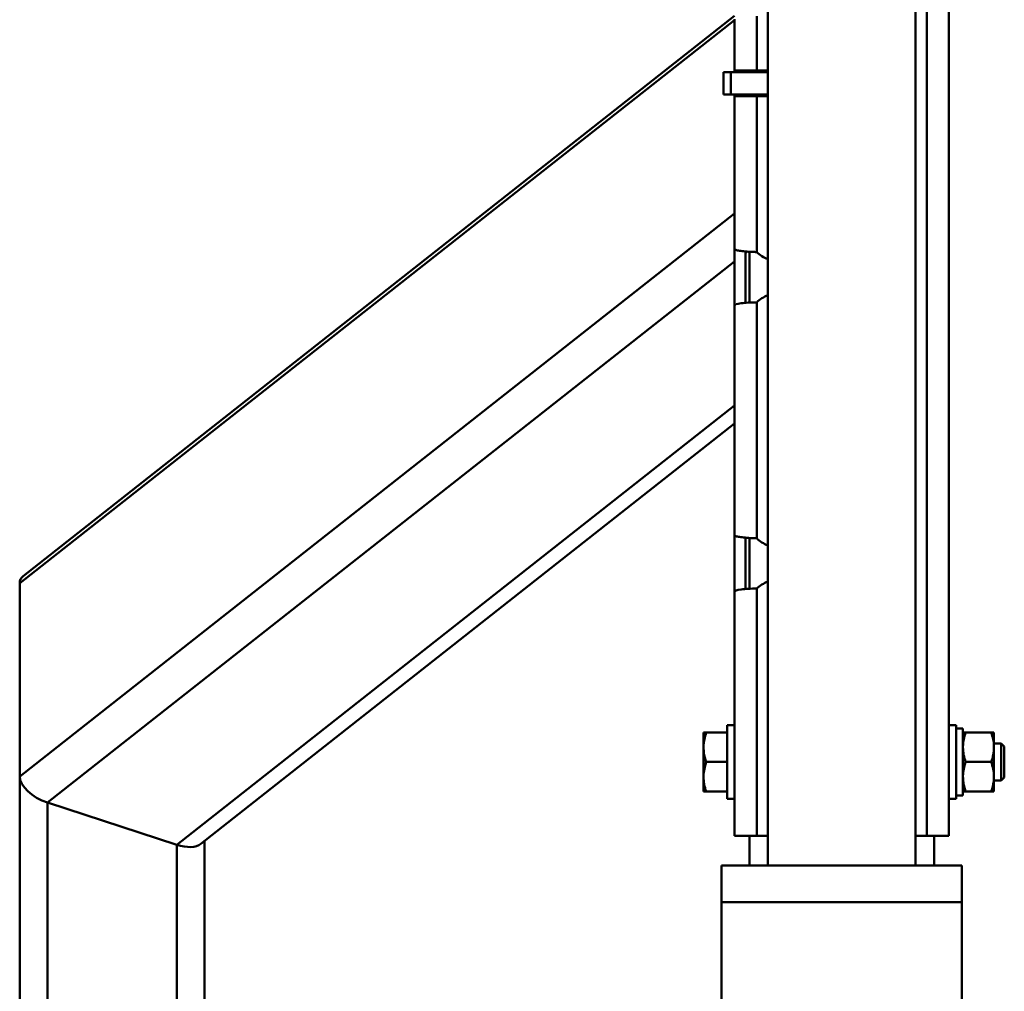
# Paper-space layout 'Лист1' of a CAD drawing. Units: millimetres. Extents: x -4059 to 3203, y -3282 to 2417.
# Drawn here: x -3059 to -2793, y -2018 to -1755 of the extents above; entities that cross this region are included whole.
import ezdxf

# ---------------------------------------------------------------- set-up
doc = ezdxf.new("R2010")
doc.units = ezdxf.units.MM

psp = doc.layouts.new('Лист1')

# ---------------------------------------------------------------- linework, layer by layer
at = {"color": 7, "linetype": 'Continuous', "lineweight": 50}
for p, q in [((-2856.91, -1191.62), (-2856.91, -1984.12)), ((-2816.91, -1984.12), (-2816.91, -1191.62)), ((-2807.91, -1976.12), (-2807.91, -1191.62)), ((-2865.91, -1754.07), (-3058.46, -1905.8)), ((-2865.91, -1768.87), (-2865.91, -1754.99)), ((-2859.91, -1768.87), (-2859.91, -1754.18)), ((-2868.91, -1769.37), (-2868.91, -1775.37)), ((-2868.91, -1769.37), (-2866.91, -1769.37)), ((-2866.91, -1769.37), (-2866.91, -1775.37)), ((-2866.91, -1769.37), (-2856.91, -1769.37)), ((-2859.91, -1768.87), (-2865.91, -1768.87)), ((-2865.91, -1768.87), (-2865.91, -1769.37)), ((-2862.91, -1768.87), (-2862.91, -1769.37)), ((-2861.91, -1769.37), (-2861.91, -1768.87)), ((-2856.91, -1768.87), (-2859.91, -1768.87)), ((-2868.91, -1775.37), (-2866.91, -1775.37)), ((-2866.91, -1775.37), (-2856.91, -1775.37)), ((-2865.91, -1775.37), (-2865.91, -1775.87)), ((-2865.91, -1817.24), (-2865.91, -1775.87)), ((-2865.91, -1775.87), (-2859.91, -1775.87)), ((-2862.91, -1775.37), (-2862.91, -1775.87)), ((-2861.91, -1775.87), (-2861.91, -1775.37)), ((-2859.91, -1818.05), (-2859.91, -1775.87)), ((-2859.91, -1775.87), (-2856.91, -1775.87)), ((-2865.91, -1817.25), (-2865.91, -1817.37)), ((-2865.91, -1832.37), (-2865.91, -1817.37)), ((-2862.91, -1831.79), (-2862.91, -1817.89)), ((-2861.91, -1831.73), (-2861.91, -1817.95)), ((-2865.91, -1832.37), (-2865.91, -1832.49)), ((-2865.91, -1894.74), (-2865.91, -1832.49)), ((-2859.91, -1895.55), (-2859.91, -1831.68)), ((-3010.33, -1978.31), (-2865.91, -1864.5)), ((-2865.91, -1894.75), (-2865.91, -1894.87)), ((-2865.91, -1909.87), (-2865.91, -1894.87)), ((-2862.91, -1909.29), (-2862.91, -1895.39)), ((-2861.91, -1909.23), (-2861.91, -1895.45)), ((-3059.39, -1907.73), (-3059.39, -1960.06)), ((-2865.91, -1909.87), (-2865.91, -1909.99)), ((-2865.91, -1976.12), (-2865.91, -1909.99)), ((-2859.91, -1976.12), (-2859.91, -1909.18)), ((-2865.91, -1946.12), (-2867.91, -1946.12)), ((-2867.91, -1966.12), (-2867.91, -1946.12)), ((-2805.91, -1946.12), (-2807.91, -1946.12)), ((-2805.91, -1966.12), (-2805.91, -1946.12)), ((-2804.11, -1947.07), (-2805.91, -1947.07)), ((-2804.11, -1965.16), (-2804.11, -1947.07)), ((-2874.31, -1948.12), (-2874.31, -1952.12)), ((-2867.91, -1948.12), (-2873.59, -1948.12)), ((-2803.39, -1948.12), (-2796.42, -1948.12)), ((-2795.71, -1948.12), (-2795.71, -1952.12)), ((-2874.31, -1952.12), (-2874.31, -1960.12)), ((-2793.73, -1951.12), (-2795.71, -1951.12)), ((-2795.71, -1960.12), (-2795.71, -1952.12)), ((-2792.91, -1951.95), (-2793.73, -1951.12)), ((-2793.73, -1961.12), (-2793.73, -1951.12)), ((-2792.91, -1960.29), (-2792.91, -1951.95)), ((-2867.91, -1956.12), (-2873.59, -1956.12)), ((-2803.39, -1956.12), (-2796.42, -1956.12)), ((-3059.39, -1960.06), (-3059.39, -2275.26)), ((-2874.31, -1964.12), (-2874.31, -1960.12)), ((-2795.71, -1964.12), (-2795.71, -1960.12)), ((-2795.71, -1961.12), (-2793.73, -1961.12)), ((-2793.73, -1961.12), (-2792.91, -1960.29)), ((-2867.91, -1964.12), (-2873.59, -1964.12)), ((-2867.91, -1966.12), (-2865.91, -1966.12)), ((-2807.91, -1966.12), (-2805.91, -1966.12)), ((-2804.11, -1965.16), (-2805.91, -1965.16)), ((-2803.39, -1964.12), (-2796.42, -1964.12)), ((-3016.89, -1978.55), (-3051.89, -1967.13)), ((-3051.89, -1967.13), (-3051.89, -2279.88)), ((-2859.91, -1976.12), (-2865.91, -1976.12)), ((-2861.91, -1984.12), (-2861.91, -1976.12)), ((-2859.91, -1976.12), (-2856.91, -1976.12)), ((-2816.91, -1976.12), (-2813.91, -1976.12)), ((-2807.91, -1976.12), (-2813.91, -1976.12)), ((-2811.91, -1984.12), (-2811.91, -1976.12)), ((-3016.89, -1978.55), (-3016.89, -2279.88)), ((-3009.39, -1977.57), (-3009.39, -2275.26)), ((-2869.41, -1984.12), (-2869.41, -1994.12)), ((-2831.26, -1984.12), (-2869.41, -1984.12)), ((-2804.41, -1984.12), (-2831.26, -1984.12)), ((-2804.41, -1994.12), (-2804.41, -1984.12)), ((-2869.41, -1994.12), (-2869.41, -2119.12)), ((-2831.26, -1994.12), (-2869.41, -1994.12)), ((-2869.41, -1994.12), (-2804.41, -1994.12)), ((-2804.41, -1994.12), (-2831.26, -1994.12)), ((-2804.41, -2119.12), (-2804.41, -1994.12))]:
    psp.add_line(p, q, dxfattribs=at)
at = {"color": 8, "linetype": 'Continuous', "lineweight": 50}
for p, q in [((-2813.91, -1976.12), (-2813.91, -1191.62)), ((-2865.91, -1755.26), (-3059.39, -1907.73)), ((-2865.91, -1807.59), (-3059.39, -1960.06)), ((-2862.54, -1817.91), (-2862.91, -1818.2)), ((-2865.91, -1820.57), (-3051.89, -1967.13)), ((-2865.91, -1832.37), (-2865.83, -1832.37)), ((-2865.91, -1859.57), (-3016.89, -1978.55)), ((-2865.91, -1909.87), (-2865.83, -1909.87))]:
    psp.add_line(p, q, dxfattribs=at)
at = {"color": 7, "linetype": 'Continuous', "lineweight": 50}
for centre, start, end in [((-2853.06, -1810.77), 226.7756, 247.3651), ((-2853.06, -1838.97), 112.6349, 133.2244), ((-2853.06, -1888.27), 226.7756, 247.3651), ((-2853.06, -1916.47), 112.6349, 133.2244)]:
    psp.add_arc(centre, 10, start, end, dxfattribs=at)
for centre, major_axis, ratio, start_param, end_param in [((-2859.91, -1832.49), (6, 0), 0.135537, 1.570796, 3.141593), ((-3051.89, -1910.18), (7.26, -3.52), 0.531495, 2.889231, 3.393955), ((-3051.89, -1910.18), (7.26, -3.52), 0.531495, 2.889231, 3.393955), ((-2859.91, -1909.99), (6, 0), 0.135537, 1.570796, 3.141593), ((-3051.89, -1962.51), (7.26, -3.52), 0.531495, 3.393955, 4.964751), ((-3051.89, -1962.51), (7.26, -3.52), 0.531495, 3.393955, 4.964751), ((-3016.89, -1973.93), (7.26, -3.52), 0.531495, 4.964751, 6.030823), ((-3016.89, -1973.93), (7.26, -3.52), 0.531495, 4.964751, 6.030823)]:
    psp.add_ellipse(centre, major_axis=major_axis, ratio=ratio, start_param=start_param, end_param=end_param, dxfattribs=at)
for points, knots in [([(-2865.91, -1814.59), (-2865.91, -1814.63), (-2865.91, -1814.69), (-2865.91, -1814.78), (-2865.91, -1814.81)], [0, 0, 0, 0, 0.559895, 1, 1, 1, 1]), ([(-2865.91, -1817.24), (-2865.84, -1817.33), (-2865.7, -1817.49), (-2864.66, -1817.71), (-2863.12, -1817.88), (-2861.43, -1818), (-2860.33, -1818.04), (-2859.91, -1818.05)], [0, 0, 0, 0, 0.21686, 0.433639, 0.649557, 0.864577, 1, 1, 1, 1]), ([(-2865.91, -1892.09), (-2865.91, -1892.13), (-2865.91, -1892.19), (-2865.91, -1892.28), (-2865.91, -1892.31)], [0, 0, 0, 0, 0.559895, 1, 1, 1, 1]), ([(-2865.91, -1894.74), (-2865.84, -1894.83), (-2865.7, -1894.99), (-2864.66, -1895.21), (-2863.12, -1895.38), (-2861.43, -1895.5), (-2860.33, -1895.54), (-2859.91, -1895.55)], [0, 0, 0, 0, 0.21686, 0.433639, 0.649557, 0.864577, 1, 1, 1, 1]), ([(-2874.31, -1952.12), (-2874.31, -1952.02), (-2874.3, -1951.3), (-2874.14, -1949.95), (-2873.78, -1948.73), (-2873.59, -1948.12)], [0, 0, 0, 0, 0.070086, 0.530782, 1, 1, 1, 1]), ([(-2873.59, -1948.12), (-2873.89, -1948.12), (-2874.27, -1948.12), (-2874.3, -1948.12), (-2874.31, -1948.12)], [0, 0, 0, 0, 0.785622, 1, 1, 1, 1]), ([(-2804.11, -1952.12), (-2804.11, -1952.02), (-2804.1, -1951.3), (-2803.94, -1949.95), (-2803.58, -1948.73), (-2803.39, -1948.12)], [0, 0, 0, 0, 0.070086, 0.530782, 1, 1, 1, 1]), ([(-2804.11, -1948.12), (-2804.1, -1948.12), (-2804.06, -1948.12), (-2803.67, -1948.12), (-2803.39, -1948.12)], [0, 0, 0, 0, 0.268634, 1, 1, 1, 1]), ([(-2795.71, -1952.12), (-2795.71, -1952.02), (-2795.71, -1951.3), (-2795.87, -1949.95), (-2796.24, -1948.73), (-2796.42, -1948.12)], [0, 0, 0, 0, 0.070086, 0.530782, 1, 1, 1, 1]), ([(-2795.71, -1948.12), (-2795.72, -1948.12), (-2795.76, -1948.12), (-2796.14, -1948.12), (-2796.42, -1948.12)], [0, 0, 0, 0, 0.268634, 1, 1, 1, 1]), ([(-2873.59, -1956.12), (-2873.79, -1955.47), (-2874.19, -1954.16), (-2874.27, -1952.8), (-2874.31, -1952.12)], [0, 0, 0, 0, 0.495458, 1, 1, 1, 1]), ([(-2803.39, -1956.12), (-2803.59, -1955.47), (-2803.99, -1954.16), (-2804.07, -1952.8), (-2804.11, -1952.12)], [0, 0, 0, 0, 0.495458, 1, 1, 1, 1]), ([(-2796.42, -1956.12), (-2796.22, -1955.47), (-2795.82, -1954.16), (-2795.74, -1952.8), (-2795.71, -1952.12)], [0, 0, 0, 0, 0.495458, 1, 1, 1, 1]), ([(-2874.31, -1960.12), (-2874.31, -1960.02), (-2874.3, -1959.3), (-2874.14, -1957.95), (-2873.78, -1956.73), (-2873.59, -1956.12)], [0, 0, 0, 0, 0.070086, 0.530782, 1, 1, 1, 1]), ([(-2804.11, -1960.12), (-2804.11, -1960.02), (-2804.1, -1959.3), (-2803.94, -1957.95), (-2803.58, -1956.73), (-2803.39, -1956.12)], [0, 0, 0, 0, 0.070086, 0.530782, 1, 1, 1, 1]), ([(-2795.71, -1960.12), (-2795.71, -1960.02), (-2795.71, -1959.3), (-2795.87, -1957.95), (-2796.24, -1956.73), (-2796.42, -1956.12)], [0, 0, 0, 0, 0.070086, 0.530782, 1, 1, 1, 1]), ([(-2873.59, -1964.12), (-2873.79, -1963.47), (-2874.19, -1962.16), (-2874.27, -1960.8), (-2874.31, -1960.12)], [0, 0, 0, 0, 0.495458, 1, 1, 1, 1]), ([(-2803.39, -1964.12), (-2803.59, -1963.47), (-2803.99, -1962.16), (-2804.07, -1960.8), (-2804.11, -1960.12)], [0, 0, 0, 0, 0.495458, 1, 1, 1, 1]), ([(-2796.42, -1964.12), (-2796.22, -1963.47), (-2795.82, -1962.16), (-2795.74, -1960.8), (-2795.71, -1960.12)], [0, 0, 0, 0, 0.495458, 1, 1, 1, 1]), ([(-2874.31, -1964.12), (-2874.3, -1964.12), (-2874.27, -1964.12), (-2873.89, -1964.12), (-2873.59, -1964.12)], [0, 0, 0, 0, 0.214378, 1, 1, 1, 1]), ([(-2804.11, -1964.12), (-2804.1, -1964.12), (-2804.06, -1964.12), (-2803.67, -1964.12), (-2803.39, -1964.12)], [0, 0, 0, 0, 0.268634, 1, 1, 1, 1]), ([(-2795.71, -1964.12), (-2795.72, -1964.12), (-2795.76, -1964.12), (-2796.14, -1964.12), (-2796.42, -1964.12)], [0, 0, 0, 0, 0.268634, 1, 1, 1, 1])]:
    psp.add_open_spline(points, degree=3, knots=knots, dxfattribs=at)

doc.saveas('drawing.dxf')
